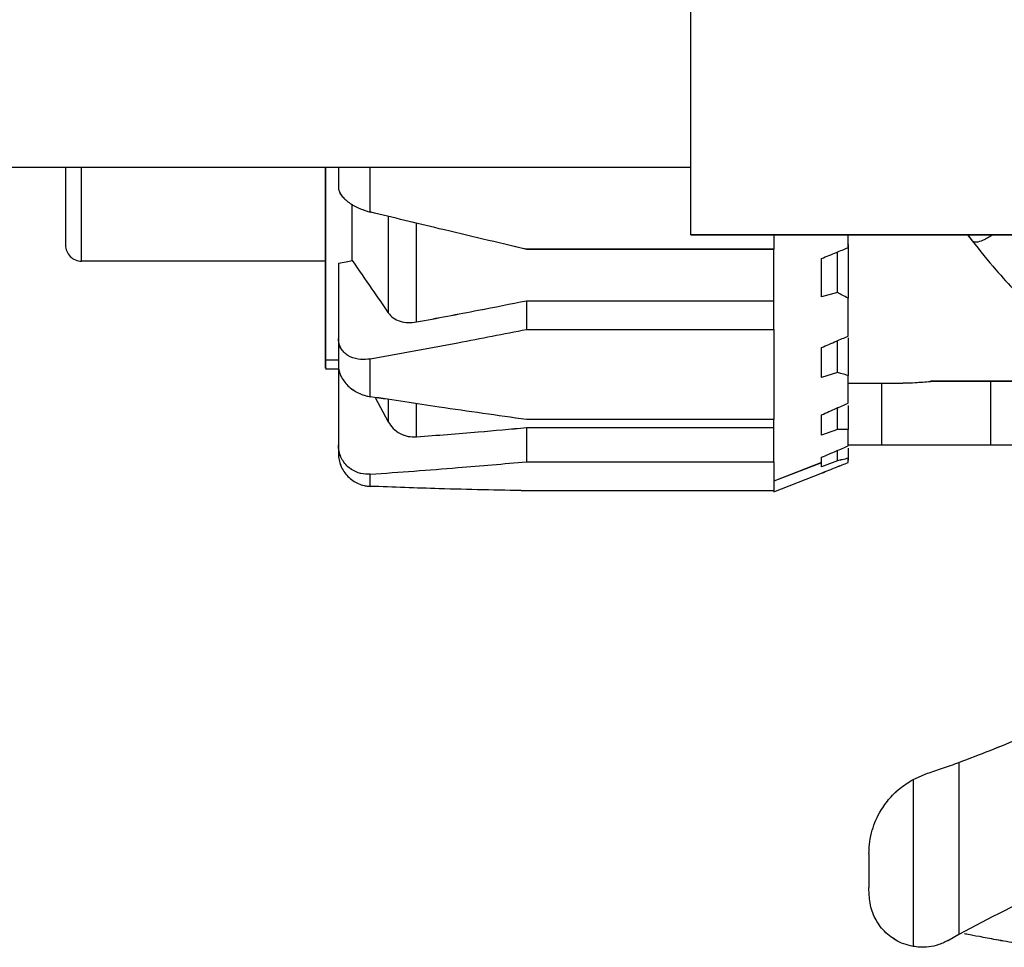
# Model space of a CAD drawing. Units: inches. Extents: x -2 to 373, y 6 to 245.
# Drawn here: x 36 to 39, y 187 to 191 of the extents above; entities that cross this region are included whole.
import ezdxf

# ---------------------------------------------------------------- set-up
doc = ezdxf.new("R2010")
doc.units = ezdxf.units.IN
doc.header["$LTSCALE"] = 6
doc.header["$MEASUREMENT"] = 0
doc.layers.get('0').update_dxf_attribs({"lineweight": 25})

# ---------------------------------------------------------------- blocks, each defined once
blk = doc.blocks.new('A$C57B05F4F')
at = {"color": 7, "linetype": 'Continuous', "lineweight": 25}
for p, q in [((0.47434, 1.15882), (0.65869, 1.15882)), ((0.65869, 1.14493), (0.82189, 1.14493)), ((0.67578, 1.14493), (0.67578, 1.14191)), ((0.69109, 1.14224), (0.69109, 1.14493)), ((0.71571, 1.14493), (0.71667, 1.14364)), ((0.69109, 1.14294), (0.69109, 1.13185)), ((0.67578, 1.14191), (0.62487, 1.14191)), ((0.6889, 1.13299), (0.6889, 1.14136)), ((0.58348, 1.13949), (0.53317, 1.13949)), ((0.5861, 1.13908), (0.5861, 1.12356)), ((0.6889, 1.13299), (0.68562, 1.1321)), ((0.62487, 1.13132), (0.67578, 1.13132)), ((0.62487, 1.13132), (0.62487, 1.12542)), ((0.62487, 1.12542), (0.67578, 1.12542)), ((0.6889, 1.11653), (0.6889, 1.12308)), ((0.69109, 1.12364), (0.69109, 1.11593)), ((0.5861, 1.11909), (0.58348, 1.11909)), ((0.58348, 1.11729), (0.5861, 1.11729)), ((0.5861, 1.1176), (0.5861, 1.10159)), ((0.6889, 1.11653), (0.68562, 1.11547)), ((0.69109, 1.11434), (0.70087, 1.11434)), ((0.69804, 1.10158), (0.69804, 1.11434)), ((0.72051, 1.11471), (0.70807, 1.11471)), ((0.72051, 1.10158), (0.72051, 1.11471)), ((0.73035, 1.11471), (0.72051, 1.11471)), ((0.59369, 1.11139), (0.59636, 1.10638)), ((0.59636, 1.11098), (0.59636, 1.10638)), ((0.69109, 1.10969), (0.69109, 1.10477)), ((0.6889, 1.10481), (0.6889, 1.10924)), ((0.67578, 1.10683), (0.62487, 1.10683)), ((0.62487, 1.10518), (0.67578, 1.10518)), ((0.62487, 1.10518), (0.62487, 1.09813)), ((0.6889, 1.10481), (0.68562, 1.10362)), ((0.69804, 1.10158), (0.69109, 1.10158)), ((0.72051, 1.10158), (0.69804, 1.10158)), ((0.73035, 1.10158), (0.72051, 1.10158)), ((0.6889, 1.09833), (0.6889, 1.10046)), ((0.69109, 1.10094), (0.69109, 1.09885)), ((0.62487, 1.09813), (0.67578, 1.09813)), ((0.68562, 1.09795), (0.67578, 1.09414)), ((0.6889, 1.09833), (0.68562, 1.09706)), ((0.69109, 1.09879), (0.69109, 1.09844)), ((0.67578, 1.09192), (0.68563, 1.09579)), ((0.68562, 1.09581), (0.68562, 1.0958)), ((0.67578, 1.09215), (0.62487, 1.09215)), ((0.71395, 1.03616), (0.71395, 1.00074)), ((0.70448, 1.03264), (0.70746, 1.03393)), ((0.70448, 1.03264), (0.70448, 0.99826)), ((0.69539, 1.0173), (0.69539, 1.01039)), ((0.71395, 1.00074), (0.71192, 0.99957))]:
    blk.add_line(p, q, dxfattribs=at)
blk.add_arc((0.53317, 1.14277), 0.00328, 180, 270.0186, dxfattribs=at)
for points, knots in [([(0.65869, 1.14493), (0.65869, 1.14514), (0.65869, 1.14556), (0.65869, 1.14909), (0.65869, 1.15497), (0.65869, 1.16335), (0.65869, 1.17382), (0.65869, 1.18581), (0.65869, 1.19865), (0.65869, 1.21175), (0.65869, 1.22052), (0.65869, 1.22479)], [0, 0, 0, 0, 0.104041, 0.21382, 0.328082, 0.445184, 0.563215, 0.678113, 0.790178, 0.897867, 1, 1, 1, 1]), ([(0.52989, 1.15882), (0.52989, 1.15856), (0.52989, 1.1554), (0.52989, 1.15103), (0.52989, 1.14612), (0.52989, 1.14329), (0.52989, 1.14294), (0.52989, 1.14277)], [0, 0, 0, 0, 0.023161, 0.280037, 0.530184, 0.77087, 1, 1, 1, 1]), ([(0.53317, 1.13949), (0.53317, 1.13971), (0.53317, 1.14016), (0.53317, 1.14397), (0.53317, 1.14993), (0.53317, 1.15591), (0.53317, 1.15882)], [0, 0, 0, 0, 0.2385516, 0.4902622, 0.7522494, 1, 1, 1, 1]), ([(0.58348, 1.11909), (0.58348, 1.12026), (0.58348, 1.12265), (0.58348, 1.12924), (0.58348, 1.13834), (0.58348, 1.14822), (0.58348, 1.15574), (0.58348, 1.15863)], [0, 0, 0, 0, 0.201455, 0.41307, 0.633003, 0.858853, 1, 1, 1, 1]), ([(0.5861, 1.15863), (0.5861, 1.15852), (0.5861, 1.15716), (0.5861, 1.15585), (0.5861, 1.15465)], [0, 0, 0, 0, 0.083424, 1, 1, 1, 1]), ([(0.59267, 1.1496), (0.59267, 1.15173), (0.59267, 1.15474), (0.59267, 1.1579), (0.59267, 1.15882)], [0, 0, 0, 0, 0.707928, 1, 1, 1, 1]), ([(0.5861, 1.15465), (0.58613, 1.15441), (0.58618, 1.15394), (0.58658, 1.15319), (0.5872, 1.15244), (0.58831, 1.15147), (0.58978, 1.1506), (0.59125, 1.15002), (0.59209, 1.14975), (0.59251, 1.14964), (0.59267, 1.1496)], [0, 0, 0, 0, 0.123986, 0.250259, 0.371439, 0.500261, 0.749082, 0.874522, 0.953368, 1, 1, 1, 1]), ([(0.58895, 1.13959), (0.58895, 1.14154), (0.58895, 1.14514), (0.58895, 1.1493), (0.58895, 1.1512)], [0, 0, 0, 0, 0.542963, 1, 1, 1, 1]), ([(0.62487, 1.14191), (0.61887, 1.14332), (0.60813, 1.14584), (0.5974, 1.14845), (0.59267, 1.1496)], [0, 0, 0, 0, 0.5593, 1, 1, 1, 1]), ([(0.59636, 1.14871), (0.59636, 1.14797), (0.59636, 1.1446), (0.59636, 1.13769), (0.59636, 1.13219), (0.59636, 1.12883)], [0, 0, 0, 0, 0.099104, 0.449902, 1, 1, 1, 1]), ([(0.60222, 1.12694), (0.60222, 1.13101), (0.60222, 1.13721), (0.60222, 1.1447), (0.60222, 1.14729)], [0, 0, 0, 0, 0.6545019, 1, 1, 1, 1]), ([(0.72095, 1.14493), (0.72091, 1.1449), (0.72054, 1.14463), (0.71984, 1.14423), (0.71863, 1.14361), (0.71762, 1.14333), (0.71703, 1.14339), (0.71679, 1.14351), (0.7167, 1.14361), (0.71667, 1.14364)], [0, 0, 0, 0, 0.020579, 0.178882, 0.347168, 0.672214, 0.836082, 0.939082, 1, 1, 1, 1]), ([(0.68562, 1.14003), (0.68665, 1.14045), (0.68847, 1.14118), (0.69029, 1.14192), (0.69109, 1.14224)], [0, 0, 0, 0, 0.562048, 1, 1, 1, 1]), ([(0.71667, 1.14364), (0.71827, 1.14163), (0.72112, 1.13805), (0.72424, 1.13469), (0.72561, 1.13322)], [0, 0, 0, 0, 0.56, 1, 1, 1, 1]), ([(0.67578, 1.12542), (0.67578, 1.12831), (0.67578, 1.13349), (0.67578, 1.13934), (0.67578, 1.14191)], [0, 0, 0, 0, 0.56, 1, 1, 1, 1]), ([(0.68562, 1.1321), (0.68562, 1.13354), (0.68562, 1.13611), (0.68562, 1.13883), (0.68562, 1.14003)], [0, 0, 0, 0, 0.56, 1, 1, 1, 1]), ([(0.5861, 1.13908), (0.58664, 1.13917), (0.58758, 1.13934), (0.58853, 1.13951), (0.58895, 1.13959)], [0, 0, 0, 0, 0.560044, 1, 1, 1, 1]), ([(0.58895, 1.13959), (0.59029, 1.13764), (0.59276, 1.13405), (0.59524, 1.13047), (0.59636, 1.12883)], [0, 0, 0, 0, 0.544492, 1, 1, 1, 1]), ([(0.69109, 1.13185), (0.69068, 1.13206), (0.68996, 1.13243), (0.68923, 1.13282), (0.6889, 1.13299)], [0, 0, 0, 0, 0.5595611, 1, 1, 1, 1]), ([(0.60222, 1.12694), (0.60645, 1.12774), (0.614, 1.12917), (0.62155, 1.13066), (0.62487, 1.13132)], [0, 0, 0, 0, 0.560643, 1, 1, 1, 1]), ([(0.69109, 1.12402), (0.69109, 1.12542), (0.69109, 1.12793), (0.69109, 1.13065), (0.69109, 1.13185)], [0, 0, 0, 0, 0.56, 1, 1, 1, 1]), ([(0.59636, 1.12883), (0.59668, 1.12846), (0.59733, 1.12771), (0.59878, 1.12704), (0.60044, 1.12673), (0.60162, 1.12687), (0.60222, 1.12694)], [0, 0, 0, 0, 0.249416, 0.499259, 0.749292, 1, 1, 1, 1]), ([(0.59267, 1.11932), (0.59869, 1.12042), (0.60942, 1.12238), (0.62016, 1.12449), (0.62487, 1.12542)], [0, 0, 0, 0, 0.560735, 1, 1, 1, 1]), ([(0.67578, 1.12542), (0.67578, 1.12149), (0.67578, 1.11449), (0.67578, 1.10917), (0.67578, 1.10683)], [0, 0, 0, 0, 0.56, 1, 1, 1, 1]), ([(0.68562, 1.12167), (0.68665, 1.12211), (0.68847, 1.12289), (0.69029, 1.12368), (0.69109, 1.12402)], [0, 0, 0, 0, 0.5620483, 1, 1, 1, 1]), ([(0.59267, 1.11932), (0.59251, 1.1193), (0.59167, 1.11916), (0.59001, 1.11919), (0.58831, 1.11979), (0.5872, 1.12069), (0.58658, 1.12153), (0.58618, 1.12249), (0.58613, 1.12321), (0.5861, 1.12356)], [0, 0, 0, 0, 0.046642, 0.249983, 0.498986, 0.627836, 0.749052, 0.875673, 1, 1, 1, 1]), ([(0.5861, 1.12356), (0.5861, 1.12248), (0.5861, 1.12054), (0.5861, 1.11877), (0.5861, 1.11799)], [0, 0, 0, 0, 0.56, 1, 1, 1, 1]), ([(0.68562, 1.11547), (0.68562, 1.11658), (0.68562, 1.11855), (0.68562, 1.12071), (0.68562, 1.12167)], [0, 0, 0, 0, 0.56, 1, 1, 1, 1]), ([(0.58348, 1.1175), (0.58348, 1.11746), (0.58348, 1.11732), (0.58348, 1.11839), (0.58348, 1.11909)], [0, 0, 0, 0, 0.341541, 1, 1, 1, 1]), ([(0.5861, 1.11799), (0.58613, 1.11762), (0.58618, 1.11689), (0.58658, 1.1158), (0.5872, 1.11475), (0.58831, 1.11348), (0.58978, 1.11245), (0.59125, 1.11187), (0.59209, 1.11164), (0.59251, 1.11157), (0.59267, 1.11154)], [0, 0, 0, 0, 0.123986, 0.250259, 0.371439, 0.500261, 0.749082, 0.874522, 0.953368, 1, 1, 1, 1]), ([(0.59267, 1.11154), (0.59267, 1.11292), (0.59267, 1.11537), (0.59267, 1.11811), (0.59267, 1.11932)], [0, 0, 0, 0, 0.56, 1, 1, 1, 1]), ([(0.69109, 1.11593), (0.69068, 1.11604), (0.68996, 1.11624), (0.68923, 1.11644), (0.6889, 1.11653)], [0, 0, 0, 0, 0.5595611, 1, 1, 1, 1]), ([(0.69109, 1.1102), (0.69109, 1.1112), (0.69109, 1.11299), (0.69109, 1.11503), (0.69109, 1.11593)], [0, 0, 0, 0, 0.56, 1, 1, 1, 1]), ([(0.70087, 1.11434), (0.70222, 1.11436), (0.70462, 1.11439), (0.70702, 1.11461), (0.70807, 1.11471)], [0, 0, 0, 0, 0.56017, 1, 1, 1, 1]), ([(0.62487, 1.10683), (0.61887, 1.10767), (0.60813, 1.10917), (0.5974, 1.11082), (0.59267, 1.11154)], [0, 0, 0, 0, 0.5593, 1, 1, 1, 1]), ([(0.60222, 1.10327), (0.60222, 1.10496), (0.60222, 1.10679), (0.60222, 1.10986), (0.60222, 1.1101)], [0, 0, 0, 0, 0.920852, 1, 1, 1, 1]), ([(0.68562, 1.1078), (0.68665, 1.10825), (0.68847, 1.10905), (0.69029, 1.10985), (0.69109, 1.1102)], [0, 0, 0, 0, 0.562048, 1, 1, 1, 1]), ([(0.68562, 1.10362), (0.68562, 1.10434), (0.68562, 1.10564), (0.68562, 1.10714), (0.68562, 1.1078)], [0, 0, 0, 0, 0.56, 1, 1, 1, 1]), ([(0.59636, 1.10638), (0.59668, 1.10589), (0.59733, 1.1049), (0.59878, 1.10388), (0.60044, 1.10327), (0.60162, 1.10327), (0.60222, 1.10327)], [0, 0, 0, 0, 0.249416, 0.499259, 0.749292, 1, 1, 1, 1]), ([(0.67578, 1.09813), (0.67578, 1.09951), (0.67578, 1.10198), (0.67578, 1.10535), (0.67578, 1.10683)], [0, 0, 0, 0, 0.56, 1, 1, 1, 1]), ([(0.60222, 1.10327), (0.60645, 1.1036), (0.614, 1.10419), (0.62155, 1.10488), (0.62487, 1.10518)], [0, 0, 0, 0, 0.560643, 1, 1, 1, 1]), ([(0.69109, 1.10477), (0.69068, 1.10477), (0.68996, 1.10478), (0.68923, 1.1048), (0.6889, 1.10481)], [0, 0, 0, 0, 0.559561, 1, 1, 1, 1]), ([(0.69109, 1.10139), (0.69109, 1.10195), (0.69109, 1.10294), (0.69109, 1.10421), (0.69109, 1.10477)], [0, 0, 0, 0, 0.56, 1, 1, 1, 1]), ([(0.59267, 1.09557), (0.59251, 1.09556), (0.59167, 1.09552), (0.59001, 1.09579), (0.58831, 1.09677), (0.5872, 1.098), (0.58658, 1.0991), (0.58618, 1.1003), (0.58613, 1.10116), (0.5861, 1.10159)], [0, 0, 0, 0, 0.0466423, 0.2499833, 0.4989863, 0.6278364, 0.7490521, 0.8756731, 1, 1, 1, 1]), ([(0.5861, 1.10159), (0.5861, 1.1012), (0.5861, 1.10051), (0.5861, 1.10001), (0.5861, 1.09979)], [0, 0, 0, 0, 0.56, 1, 1, 1, 1]), ([(0.5861, 1.09979), (0.58613, 1.09937), (0.58618, 1.0985), (0.58658, 1.09726), (0.5872, 1.0961), (0.58831, 1.09474), (0.58978, 1.09373), (0.59125, 1.09325), (0.59209, 1.0931), (0.59251, 1.09308), (0.59267, 1.09307)], [0, 0, 0, 0, 0.123986, 0.250259, 0.371439, 0.500261, 0.749082, 0.874522, 0.953368, 1, 1, 1, 1]), ([(0.68562, 1.09906), (0.68665, 1.09949), (0.68847, 1.10027), (0.69029, 1.10105), (0.69109, 1.10139)], [0, 0, 0, 0, 0.562048, 1, 1, 1, 1]), ([(0.59267, 1.09557), (0.59869, 1.096), (0.60942, 1.09677), (0.62016, 1.09772), (0.62487, 1.09813)], [0, 0, 0, 0, 0.560735, 1, 1, 1, 1]), ([(0.67578, 1.09813), (0.67578, 1.09725), (0.67578, 1.09569), (0.67578, 1.09462), (0.67578, 1.09414)], [0, 0, 0, 0, 0.56, 1, 1, 1, 1]), ([(0.68562, 1.09795), (0.68562, 1.09814), (0.68562, 1.09848), (0.68562, 1.09888), (0.68562, 1.09906)], [0, 0, 0, 0, 0.56, 1, 1, 1, 1]), ([(0.68562, 1.0958), (0.68665, 1.09621), (0.68847, 1.09693), (0.69029, 1.09765), (0.69109, 1.09797)], [0, 0, 0, 0, 0.562048, 1, 1, 1, 1]), ([(0.68562, 1.09706), (0.68562, 1.09721), (0.68562, 1.09748), (0.68562, 1.0978), (0.68562, 1.09795)], [0, 0, 0, 0, 0.56, 1, 1, 1, 1]), ([(0.69109, 1.09885), (0.69068, 1.09875), (0.68996, 1.09857), (0.68923, 1.0984), (0.6889, 1.09833)], [0, 0, 0, 0, 0.5595611, 1, 1, 1, 1]), ([(0.69109, 1.09797), (0.69109, 1.09806), (0.69109, 1.09821), (0.69109, 1.09865), (0.69109, 1.09885)], [0, 0, 0, 0, 0.56, 1, 1, 1, 1]), ([(0.59267, 1.09307), (0.59267, 1.09344), (0.59267, 1.09411), (0.59267, 1.09512), (0.59267, 1.09557)], [0, 0, 0, 0, 0.56, 1, 1, 1, 1]), ([(0.67578, 1.09414), (0.67578, 1.09364), (0.67578, 1.09273), (0.67578, 1.09233), (0.67578, 1.09215)], [0, 0, 0, 0, 0.56, 1, 1, 1, 1]), ([(0.62487, 1.09215), (0.61887, 1.09228), (0.60813, 1.0925), (0.5974, 1.09289), (0.59267, 1.09307)], [0, 0, 0, 0, 0.5592999, 1, 1, 1, 1]), ([(0.71395, 1.03616), (0.71824, 1.03781), (0.72684, 1.04111), (0.74172, 1.04814), (0.75186, 1.05427), (0.75804, 1.05801)], [0, 0, 0, 0, 0.279842, 0.560123, 1, 1, 1, 1]), ([(0.70746, 1.03393), (0.70846, 1.03426), (0.71048, 1.03493), (0.71279, 1.03575), (0.71395, 1.03616)], [0, 0, 0, 0, 0.498857, 1, 1, 1, 1]), ([(0.69539, 1.0173), (0.69542, 1.01795), (0.69546, 1.01941), (0.69588, 1.02158), (0.69659, 1.02377), (0.69768, 1.0261), (0.69933, 1.02849), (0.7016, 1.03084), (0.70353, 1.03204), (0.70448, 1.03264)], [0, 0, 0, 0, 0.111818, 0.250087, 0.374331, 0.498593, 0.674706, 0.839216, 1, 1, 1, 1]), ([(0.75804, 1.019), (0.75377, 1.01773), (0.74521, 1.01517), (0.73033, 1.00936), (0.72016, 1.00401), (0.71395, 1.00074)], [0, 0, 0, 0, 0.2798122, 0.560146, 1, 1, 1, 1]), ([(0.69557, 1.00765), (0.69551, 1.00816), (0.69541, 1.00907), (0.6954, 1.00998), (0.69539, 1.01039)], [0, 0, 0, 0, 0.56005, 1, 1, 1, 1]), ([(0.70448, 0.99826), (0.70383, 0.99841), (0.70253, 0.99872), (0.70092, 0.99952), (0.69948, 1.00051), (0.69825, 1.00168), (0.69723, 1.003), (0.69646, 1.00442), (0.69588, 1.00589), (0.69567, 1.00707), (0.69557, 1.00765)], [0, 0, 0, 0, 0.125355, 0.249855, 0.365645, 0.499673, 0.624957, 0.749786, 0.874608, 1, 1, 1, 1]), ([(0.7259, 0.99886), (0.72443, 0.99912), (0.7215, 0.99964), (0.71797, 1.0003), (0.71553, 1.00076), (0.71522, 1.00082), (0.71506, 1.00085)], [0, 0, 0, 0, 0.250247, 0.500428, 0.750575, 1, 1, 1, 1]), ([(0.71192, 0.99957), (0.71122, 0.99922), (0.7098, 0.99851), (0.70768, 0.9981), (0.70582, 0.99805), (0.70493, 0.99819), (0.70448, 0.99826)], [0, 0, 0, 0, 0.249209, 0.498917, 0.749116, 1, 1, 1, 1])]:
    blk.add_open_spline(points, degree=3, knots=knots, dxfattribs=at)
blk = doc.blocks.new('A$C5B0640FC')
at = {"color": 7, "linetype": 'Continuous', "lineweight": 25}
for p, q in [((8.5381, 20.8608), (11.8565, 20.8608)), ((11.8565, 20.6108), (14.794, 20.6108)), ((12.1641, 20.6108), (12.1641, 20.5564)), ((12.4396, 20.5624), (12.4396, 20.6108)), ((12.8828, 20.6108), (12.9001, 20.5875)), ((12.1641, 20.5564), (11.2477, 20.5564)), ((12.4396, 20.5749), (12.4396, 20.3753)), ((12.4003, 20.3958), (12.4003, 20.5465)), ((10.5026, 20.5128), (9.5971, 20.5128)), ((10.5499, 20.5054), (10.5499, 20.2261)), ((12.4003, 20.3958), (12.3412, 20.3798)), ((11.2477, 20.3658), (12.1641, 20.3658)), ((11.2477, 20.3658), (11.2477, 20.2595)), ((11.2477, 20.2595), (12.1641, 20.2595)), ((12.4396, 20.2275), (12.4396, 20.0887)), ((12.4003, 20.0996), (12.4003, 20.2174)), ((10.5499, 20.1456), (10.5026, 20.1456)), ((10.5499, 20.1189), (10.5499, 19.8306)), ((10.5026, 20.1132), (10.5499, 20.1132)), ((12.4003, 20.0996), (12.3412, 20.0805)), ((12.4396, 20.0601), (12.6157, 20.0601)), ((12.5646, 19.8305), (12.5646, 20.0601)), ((12.9692, 20.0667), (12.7453, 20.0667)), ((12.9692, 19.8305), (12.9692, 20.0667)), ((13.1464, 20.0667), (12.9692, 20.0667)), ((10.6865, 20.007), (10.7345, 19.9168)), ((10.7345, 19.9997), (10.7345, 19.9168)), ((12.4396, 19.9765), (12.4396, 19.8878)), ((12.4003, 19.8886), (12.4003, 19.9684)), ((12.1641, 19.925), (11.2477, 19.925)), ((11.2477, 19.8952), (12.1641, 19.8952)), ((11.2477, 19.8952), (11.2477, 19.7684)), ((12.4003, 19.8886), (12.3412, 19.8672)), ((12.5646, 19.8305), (12.4396, 19.8305)), ((12.9692, 19.8305), (12.5646, 19.8305)), ((13.1464, 19.8305), (12.9692, 19.8305)), ((12.4003, 19.772), (12.4003, 19.8102)), ((12.4396, 19.819), (12.4396, 19.7813)), ((11.2477, 19.7684), (12.1641, 19.7684)), ((12.3412, 19.765), (12.1641, 19.6966)), ((12.4003, 19.772), (12.3412, 19.7491)), ((12.4396, 19.7802), (12.4396, 19.7739)), ((12.1641, 19.6565), (12.3414, 19.7262)), ((12.3412, 19.7265), (12.3412, 19.7265)), ((12.1641, 19.6608), (11.2477, 19.6608)), ((12.8511, 18.653), (12.8511, 18.0153)), ((12.6806, 18.5895), (12.7342, 18.6127)), ((12.6806, 18.5895), (12.6806, 17.9706)), ((12.5171, 18.3134), (12.5171, 18.189)), ((12.8511, 18.0153), (12.8146, 17.9943))]:
    blk.add_line(p, q, dxfattribs=at)
blk.add_arc((9.5971, 20.5719), 0.0591, 180, 270.0186, dxfattribs=at)
for points, knots in [([(11.8565, 20.6108), (11.8565, 20.6145), (11.8565, 20.6221), (11.8565, 20.6857), (11.8565, 20.7915), (11.8565, 20.9424), (11.8565, 21.1307), (11.8565, 21.3465), (11.8565, 21.5777), (11.8565, 21.8135), (11.8565, 21.9714), (11.8565, 22.0483)], [0, 0, 0, 0, 0.104041, 0.21382, 0.328082, 0.445184, 0.563215, 0.678113, 0.790178, 0.897867, 1, 1, 1, 1]), ([(9.5381, 20.8573), (9.5381, 20.8538), (9.5381, 20.7981), (9.5381, 20.7206), (9.5381, 20.6321), (9.5381, 20.5812), (9.5381, 20.575), (9.5381, 20.5719)], [0, 0, 0, 0, 0.017568, 0.275915, 0.527494, 0.769558, 1, 1, 1, 1]), ([(9.5971, 20.5128), (9.5971, 20.5168), (9.5971, 20.5249), (9.5971, 20.5934), (9.5971, 20.7008), (9.5971, 20.8085), (9.5971, 20.8608)], [0, 0, 0, 0, 0.2385516, 0.4902622, 0.7522494, 1, 1, 1, 1]), ([(10.5026, 20.1456), (10.5026, 20.1666), (10.5026, 20.2097), (10.5026, 20.3284), (10.5026, 20.4921), (10.5026, 20.67), (10.5026, 20.8053), (10.5026, 20.8573)], [0, 0, 0, 0, 0.201455, 0.41307, 0.633003, 0.858853, 1, 1, 1, 1]), ([(10.5499, 20.8573), (10.5499, 20.8553), (10.5499, 20.8308), (10.5499, 20.8073), (10.5499, 20.7857)], [0, 0, 0, 0, 0.083424, 1, 1, 1, 1]), ([(10.668, 20.6949), (10.668, 20.7332), (10.668, 20.7874), (10.668, 20.8442), (10.668, 20.8608)], [0, 0, 0, 0, 0.707928, 1, 1, 1, 1]), ([(10.5499, 20.7857), (10.5503, 20.7815), (10.5512, 20.773), (10.5584, 20.7595), (10.5696, 20.7459), (10.5895, 20.7285), (10.6161, 20.7128), (10.6426, 20.7023), (10.6576, 20.6975), (10.6652, 20.6956), (10.668, 20.6949)], [0, 0, 0, 0, 0.123986, 0.250259, 0.371439, 0.500261, 0.749082, 0.874522, 0.953368, 1, 1, 1, 1]), ([(10.6011, 20.5146), (10.6011, 20.5498), (10.6011, 20.6146), (10.6011, 20.6894), (10.6011, 20.7235)], [0, 0, 0, 0, 0.542963, 1, 1, 1, 1]), ([(11.2477, 20.5564), (11.1396, 20.5817), (10.9464, 20.6271), (10.7532, 20.6741), (10.668, 20.6949)], [0, 0, 0, 0, 0.5593, 1, 1, 1, 1]), ([(10.7345, 20.6788), (10.7345, 20.6654), (10.7345, 20.6048), (10.7345, 20.4803), (10.7345, 20.3814), (10.7345, 20.321)], [0, 0, 0, 0, 0.099104, 0.449902, 1, 1, 1, 1]), ([(10.8399, 20.287), (10.8399, 20.3601), (10.8399, 20.4718), (10.8399, 20.6067), (10.8399, 20.6532)], [0, 0, 0, 0, 0.6545019, 1, 1, 1, 1]), ([(12.9772, 20.6108), (12.9764, 20.6102), (12.9697, 20.6054), (12.9571, 20.5981), (12.9353, 20.587), (12.9172, 20.582), (12.9065, 20.5831), (12.9022, 20.5853), (12.9007, 20.5869), (12.9001, 20.5875)], [0, 0, 0, 0, 0.020579, 0.178882, 0.347168, 0.672214, 0.836082, 0.939082, 1, 1, 1, 1]), ([(12.1641, 20.2595), (12.1641, 20.3117), (12.1641, 20.4049), (12.1641, 20.5101), (12.1641, 20.5564)], [0, 0, 0, 0, 0.56, 1, 1, 1, 1]), ([(12.3412, 20.5226), (12.3597, 20.5301), (12.3925, 20.5433), (12.4253, 20.5566), (12.4396, 20.5624)], [0, 0, 0, 0, 0.562048, 1, 1, 1, 1]), ([(12.9001, 20.5875), (12.9289, 20.5514), (12.9802, 20.4869), (13.0363, 20.4265), (13.061, 20.3999)], [0, 0, 0, 0, 0.56, 1, 1, 1, 1]), ([(12.3412, 20.3798), (12.3412, 20.4057), (12.3412, 20.4519), (12.3412, 20.501), (12.3412, 20.5226)], [0, 0, 0, 0, 0.56, 1, 1, 1, 1]), ([(10.5499, 20.5054), (10.5594, 20.5071), (10.5765, 20.5102), (10.5936, 20.5132), (10.6011, 20.5146)], [0, 0, 0, 0, 0.560044, 1, 1, 1, 1]), ([(10.6011, 20.5146), (10.6253, 20.4795), (10.6698, 20.4149), (10.7143, 20.3504), (10.7345, 20.321)], [0, 0, 0, 0, 0.544492, 1, 1, 1, 1]), ([(12.4396, 20.3753), (12.4323, 20.3791), (12.4192, 20.3858), (12.4061, 20.3928), (12.4003, 20.3958)], [0, 0, 0, 0, 0.559561, 1, 1, 1, 1]), ([(12.4396, 20.2344), (12.4396, 20.2596), (12.4396, 20.3047), (12.4396, 20.3537), (12.4396, 20.3753)], [0, 0, 0, 0, 0.56, 1, 1, 1, 1]), ([(10.8399, 20.287), (10.9162, 20.3014), (11.0521, 20.327), (11.188, 20.3539), (11.2477, 20.3658)], [0, 0, 0, 0, 0.5606433, 1, 1, 1, 1]), ([(10.7345, 20.321), (10.7403, 20.3143), (10.7519, 20.3008), (10.778, 20.2887), (10.8079, 20.2831), (10.8292, 20.2857), (10.8399, 20.287)], [0, 0, 0, 0, 0.249416, 0.499259, 0.749292, 1, 1, 1, 1]), ([(10.668, 20.1498), (10.7764, 20.1696), (10.9696, 20.2049), (11.1628, 20.2428), (11.2477, 20.2595)], [0, 0, 0, 0, 0.560735, 1, 1, 1, 1]), ([(12.1641, 20.2595), (12.1641, 20.1889), (12.1641, 20.0629), (12.1641, 19.9671), (12.1641, 19.925)], [0, 0, 0, 0, 0.56, 1, 1, 1, 1]), ([(12.3412, 20.192), (12.3597, 20.1999), (12.3925, 20.214), (12.4253, 20.2282), (12.4396, 20.2344)], [0, 0, 0, 0, 0.5620483, 1, 1, 1, 1]), ([(10.668, 20.1498), (10.6652, 20.1493), (10.6501, 20.1469), (10.6203, 20.1474), (10.5896, 20.1583), (10.5697, 20.1745), (10.5584, 20.1896), (10.5512, 20.2069), (10.5503, 20.2197), (10.5499, 20.2261)], [0, 0, 0, 0, 0.046642, 0.249983, 0.498986, 0.627836, 0.749052, 0.875673, 1, 1, 1, 1]), ([(10.5499, 20.2261), (10.5499, 20.2066), (10.5499, 20.1718), (10.5499, 20.1398), (10.5499, 20.1258)], [0, 0, 0, 0, 0.56, 1, 1, 1, 1]), ([(12.3412, 20.0805), (12.3412, 20.1004), (12.3412, 20.1359), (12.3412, 20.1749), (12.3412, 20.192)], [0, 0, 0, 0, 0.56, 1, 1, 1, 1]), ([(10.5026, 20.1171), (10.5026, 20.1162), (10.5026, 20.1137), (10.5026, 20.133), (10.5026, 20.1456)], [0, 0, 0, 0, 0.341541, 1, 1, 1, 1]), ([(10.5499, 20.1258), (10.5503, 20.1192), (10.5512, 20.1061), (10.5584, 20.0865), (10.5696, 20.0676), (10.5895, 20.0447), (10.6161, 20.0262), (10.6426, 20.0156), (10.6576, 20.0116), (10.6652, 20.0103), (10.668, 20.0098)], [0, 0, 0, 0, 0.123986, 0.250259, 0.371439, 0.500261, 0.749082, 0.874522, 0.953368, 1, 1, 1, 1]), ([(10.668, 20.0098), (10.668, 20.0345), (10.668, 20.0787), (10.668, 20.1281), (10.668, 20.1498)], [0, 0, 0, 0, 0.56, 1, 1, 1, 1]), ([(12.4396, 20.0887), (12.4323, 20.0907), (12.4192, 20.0942), (12.4061, 20.098), (12.4003, 20.0996)], [0, 0, 0, 0, 0.559561, 1, 1, 1, 1]), ([(12.4396, 19.9856), (12.4396, 20.0036), (12.4396, 20.0358), (12.4396, 20.0726), (12.4396, 20.0887)], [0, 0, 0, 0, 0.56, 1, 1, 1, 1]), ([(12.6157, 20.0601), (12.6399, 20.0604), (12.6832, 20.0611), (12.7263, 20.065), (12.7453, 20.0667)], [0, 0, 0, 0, 0.56017, 1, 1, 1, 1]), ([(11.2477, 19.925), (11.1396, 19.9401), (10.9464, 19.9672), (10.7532, 19.9968), (10.668, 20.0098)], [0, 0, 0, 0, 0.5593, 1, 1, 1, 1]), ([(10.8399, 19.8608), (10.8399, 19.8912), (10.8399, 19.9243), (10.8399, 19.9794), (10.8399, 19.9838)], [0, 0, 0, 0, 0.920852, 1, 1, 1, 1]), ([(12.3412, 19.9425), (12.3597, 19.9506), (12.3925, 19.9649), (12.4253, 19.9793), (12.4396, 19.9856)], [0, 0, 0, 0, 0.562048, 1, 1, 1, 1]), ([(12.3412, 19.8672), (12.3412, 19.8802), (12.3412, 19.9034), (12.3412, 19.9306), (12.3412, 19.9425)], [0, 0, 0, 0, 0.56, 1, 1, 1, 1]), ([(10.7345, 19.9168), (10.7403, 19.9079), (10.7519, 19.8902), (10.778, 19.8719), (10.8079, 19.8608), (10.8292, 19.8608), (10.8399, 19.8608)], [0, 0, 0, 0, 0.249416, 0.499259, 0.749292, 1, 1, 1, 1]), ([(12.1641, 19.7684), (12.1641, 19.7933), (12.1641, 19.8377), (12.1641, 19.8983), (12.1641, 19.925)], [0, 0, 0, 0, 0.56, 1, 1, 1, 1]), ([(10.8399, 19.8608), (10.9162, 19.8668), (11.0521, 19.8775), (11.188, 19.8898), (11.2477, 19.8952)], [0, 0, 0, 0, 0.560643, 1, 1, 1, 1]), ([(12.4396, 19.8878), (12.4323, 19.8879), (12.4192, 19.8881), (12.4061, 19.8884), (12.4003, 19.8886)], [0, 0, 0, 0, 0.559561, 1, 1, 1, 1]), ([(12.4396, 19.827), (12.4396, 19.837), (12.4396, 19.8549), (12.4396, 19.8777), (12.4396, 19.8878)], [0, 0, 0, 0, 0.56, 1, 1, 1, 1]), ([(10.668, 19.7222), (10.6652, 19.7221), (10.6501, 19.7214), (10.6203, 19.7263), (10.5896, 19.7439), (10.5697, 19.7661), (10.5584, 19.7858), (10.5512, 19.8074), (10.5503, 19.8229), (10.5499, 19.8306)], [0, 0, 0, 0, 0.046642, 0.249983, 0.498986, 0.627836, 0.749052, 0.875673, 1, 1, 1, 1]), ([(10.5499, 19.8306), (10.5499, 19.8236), (10.5499, 19.8112), (10.5499, 19.8022), (10.5499, 19.7983)], [0, 0, 0, 0, 0.56, 1, 1, 1, 1]), ([(12.3412, 19.785), (12.3597, 19.7929), (12.3925, 19.8069), (12.4253, 19.8209), (12.4396, 19.827)], [0, 0, 0, 0, 0.562048, 1, 1, 1, 1]), ([(10.5499, 19.7983), (10.5503, 19.7906), (10.5512, 19.7751), (10.5584, 19.7527), (10.5696, 19.7317), (10.5895, 19.7074), (10.6161, 19.6892), (10.6426, 19.6805), (10.6576, 19.6778), (10.6652, 19.6774), (10.668, 19.6772)], [0, 0, 0, 0, 0.123986, 0.250259, 0.371439, 0.500261, 0.749082, 0.874522, 0.953368, 1, 1, 1, 1]), ([(10.668, 19.7222), (10.7764, 19.73), (10.9696, 19.744), (11.1628, 19.7609), (11.2477, 19.7684)], [0, 0, 0, 0, 0.560735, 1, 1, 1, 1]), ([(12.1641, 19.7684), (12.1641, 19.7526), (12.1641, 19.7244), (12.1641, 19.7051), (12.1641, 19.6966)], [0, 0, 0, 0, 0.56, 1, 1, 1, 1]), ([(12.3412, 19.765), (12.3412, 19.7685), (12.3412, 19.7747), (12.3412, 19.7818), (12.3412, 19.785)], [0, 0, 0, 0, 0.56, 1, 1, 1, 1]), ([(12.3412, 19.7265), (12.3597, 19.7338), (12.3925, 19.7468), (12.4253, 19.7598), (12.4396, 19.7655)], [0, 0, 0, 0, 0.562048, 1, 1, 1, 1]), ([(12.3412, 19.7491), (12.3412, 19.7518), (12.3412, 19.7566), (12.3412, 19.7625), (12.3412, 19.765)], [0, 0, 0, 0, 0.56, 1, 1, 1, 1]), ([(12.4396, 19.7813), (12.4323, 19.7795), (12.4192, 19.7763), (12.4061, 19.7733), (12.4003, 19.772)], [0, 0, 0, 0, 0.559561, 1, 1, 1, 1]), ([(12.4396, 19.7655), (12.4396, 19.7671), (12.4396, 19.7698), (12.4396, 19.7778), (12.4396, 19.7813)], [0, 0, 0, 0, 0.56, 1, 1, 1, 1]), ([(10.668, 19.6772), (10.668, 19.6839), (10.668, 19.6959), (10.668, 19.7142), (10.668, 19.7222)], [0, 0, 0, 0, 0.56, 1, 1, 1, 1]), ([(12.1641, 19.6966), (12.1641, 19.6875), (12.1641, 19.6712), (12.1641, 19.6639), (12.1641, 19.6608)], [0, 0, 0, 0, 0.56, 1, 1, 1, 1]), ([(11.2477, 19.6608), (11.1396, 19.663), (10.9464, 19.667), (10.7532, 19.6741), (10.668, 19.6772)], [0, 0, 0, 0, 0.5592999, 1, 1, 1, 1]), ([(12.8511, 18.653), (12.9284, 18.6826), (13.0831, 18.742), (13.351, 18.8685), (13.5334, 18.9788), (13.6448, 19.0462)], [0, 0, 0, 0, 0.279842, 0.560123, 1, 1, 1, 1]), ([(12.7342, 18.6127), (12.7523, 18.6187), (12.7886, 18.6307), (12.8302, 18.6455), (12.8511, 18.653)], [0, 0, 0, 0, 0.498857, 1, 1, 1, 1]), ([(12.5171, 18.3134), (12.5175, 18.3251), (12.5183, 18.3514), (12.5258, 18.3905), (12.5385, 18.4299), (12.5583, 18.4718), (12.5879, 18.5149), (12.6289, 18.5572), (12.6635, 18.5788), (12.6806, 18.5895)], [0, 0, 0, 0, 0.111818, 0.250087, 0.374331, 0.498593, 0.674706, 0.839216, 1, 1, 1, 1]), ([(13.6448, 18.3441), (13.5678, 18.3211), (13.4138, 18.275), (13.146, 18.1705), (12.9629, 18.0741), (12.8511, 18.0153)], [0, 0, 0, 0, 0.2798122, 0.560146, 1, 1, 1, 1]), ([(12.5202, 18.1398), (12.5192, 18.149), (12.5174, 18.1653), (12.5172, 18.1817), (12.5171, 18.189)], [0, 0, 0, 0, 0.56005, 1, 1, 1, 1]), ([(12.6806, 17.9706), (12.6689, 17.9734), (12.6456, 17.9789), (12.6166, 17.9933), (12.5906, 18.0112), (12.5685, 18.0322), (12.5502, 18.0561), (12.5362, 18.0816), (12.5258, 18.108), (12.5221, 18.1292), (12.5202, 18.1398)], [0, 0, 0, 0, 0.125355, 0.249855, 0.365645, 0.499673, 0.624957, 0.749786, 0.874608, 1, 1, 1, 1]), ([(13.0662, 17.9814), (13.0398, 17.9862), (12.9869, 17.9956), (12.9235, 18.0074), (12.8796, 18.0157), (12.8739, 18.0168), (12.8711, 18.0174)], [0, 0, 0, 0, 0.250247, 0.500428, 0.750575, 1, 1, 1, 1]), ([(12.8146, 17.9943), (12.8019, 17.988), (12.7765, 17.9753), (12.7383, 17.9678), (12.7047, 17.967), (12.6887, 17.9694), (12.6806, 17.9706)], [0, 0, 0, 0, 0.249209, 0.498917, 0.749116, 1, 1, 1, 1])]:
    blk.add_open_spline(points, degree=3, knots=knots, dxfattribs=at)

msp = doc.modelspace()

# ---------------------------------------------------------------- block references
at = {"xscale": 18, "yscale": 18, "zscale": 18}
msp.add_blockref('A$C57B05F4F', (26.2296, 169.4723), dxfattribs=at)
msp.add_blockref('A$C5B0640FC', (26.2296, 169.4703))

doc.saveas('drawing.dxf')
